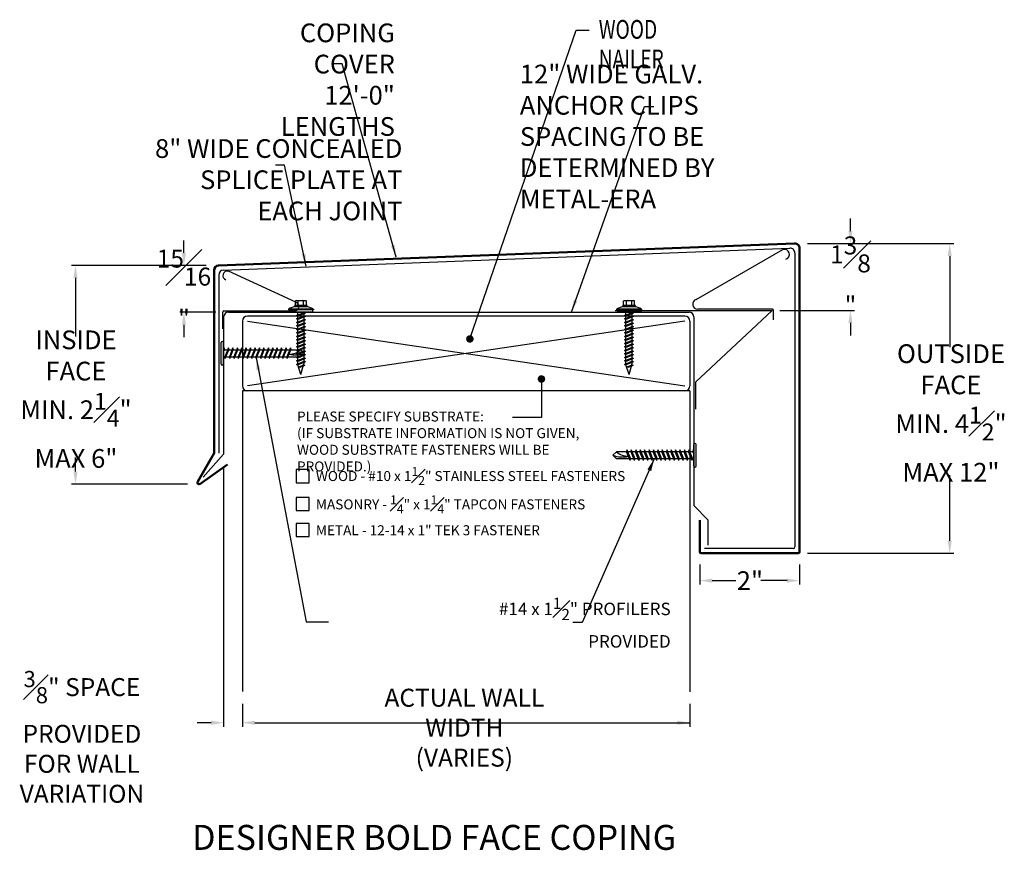
# Model space of a CAD drawing. Extents: x 101.6 to 121.4, y 33.6 to 50.3.
import ezdxf

# ---------------------------------------------------------------- set-up
doc = ezdxf.new("R2010")
doc.units = 0
doc.header["$LTSCALE"] = 5
doc.header["$MEASUREMENT"] = 0
doc.header["$PDMODE"] = 3
doc.layers.get('0').update_dxf_attribs({"linetype": 'CONTINUOUS'})
doc.layers.get('DEFPOINTS').update_dxf_attribs({"linetype": 'CONTINUOUS'})
doc.layers.add('ADPDETAIL3', color=7, linetype='CONTINUOUS')
doc.layers.add('ADPTEXT', color=7, linetype='CONTINUOUS')
doc.styles.add('ADPROMANS', font='ROMANS.SHX')
doc.styles.add('myriad', font='txt')
doc.styles.add('style1', font='dim.shx', dxfattribs={"width": 0.75, "height": 0.36})
doc.dimstyles.get("Standard").update_dxf_attribs({"dimtxt": 0.25, "dimasz": 0.25, "dimexe": 0.08, "dimexo": 0.25, "dimgap": 0.08, "dimtad": 0, "dimtih": 1, "dimtoh": 1, "dimdec": 4, "dimzin": 0, "dimdsep": 46, "dimlunit": 5, "dimtxsty": 'myriad', "dimcen": 0.09, "dimclrd": 256, "dimclre": 256, "dimclrt": 256, "dimadec": 0, "dimazin": 0, "dimtfac": 1, "dimtdec": 4, "dimtofl": 0, "dimtmove": 0, "dimatfit": 3, "dimfxl": 1, "dimfrac": 1, "dimtolj": 1, "dimtzin": 0, "dimlwd": -1, "dimlwe": -1, "dimarcsym": 0})

# ---------------------------------------------------------------- blocks, each defined once
blk = doc.blocks.new('*D8')
at = {"transparency": 16777216}
for p, q in [((104.934, 45.59), (104.934, 45.84)), ((105.378, 45.34), (104.854, 45.34)), ((105.573, 44.402), (104.854, 44.402)), ((104.934, 44.152), (104.934, 43.902))]:
    blk.add_line(p, q, dxfattribs=at)
for points in [[(104.892, 45.59), (104.975, 45.59), (104.934, 45.34)], [(104.892, 44.152), (104.975, 44.152), (104.934, 44.402)]]:
    blk.add_solid(points, dxfattribs=at)
at = {"layer": 'DEFPOINTS', "color": 0, "transparency": 16777216}
for p in [(105.628, 45.34), (104.934, 44.402), (105.823, 44.402)]:
    blk.add_point(p, dxfattribs=at)
at = {"transparency": 16777216, "insert": (104.934, 44.876), "char_height": 0.36, "attachment_point": 5, "style": 'style1'}
blk.add_mtext('\\A1;{\\H1x;\\S15#16;}"', dxfattribs=at)
blk = doc.blocks.new('*D9')
at = {"transparency": 16777216}
for p, q in [((118.28, 46.027), (118.28, 46.277)), ((117.417, 45.777), (118.36, 45.777)), ((116.864, 44.437), (118.36, 44.437)), ((118.28, 44.187), (118.28, 43.937))]:
    blk.add_line(p, q, dxfattribs=at)
for points in [[(118.238, 46.027), (118.321, 46.027), (118.28, 45.777)], [(118.238, 44.187), (118.321, 44.187), (118.28, 44.437)]]:
    blk.add_solid(points, dxfattribs=at)
at = {"layer": 'DEFPOINTS', "color": 0, "transparency": 16777216}
for p in [(117.167, 45.777), (116.614, 44.437), (118.28, 44.437)]:
    blk.add_point(p, dxfattribs=at)
at = {"transparency": 16777216, "insert": (118.28, 45.14), "char_height": 0.36, "attachment_point": 5, "style": 'style1'}
blk.add_mtext('\\A1;1\\S3#8;"', dxfattribs=at)

msp = doc.modelspace()

# ---------------------------------------------------------------- linework, layer by layer
at = {"color": 1, "linetype": 'Continuous', "lineweight": 50}
for p, q in [((117.15924, 45.77713), (105.6277, 45.33971)), ((117.26111, 39.60155), (117.26111, 45.68293)), ((105.53944, 45.24543), (105.53944, 41.58019)), ((105.53944, 41.58019), (105.20928, 41.00834)), ((105.25377, 40.9607), (105.80809, 41.35081)), ((115.26111, 40.23922), (115.26111, 39.60155)), ((115.28809, 39.57458), (117.23414, 39.57458))]:
    msp.add_line(p, q, dxfattribs=at)
for p, q in [((117.41663, 45.77742), (120.34779, 45.77742)), ((120.26779, 45.52742), (120.26779, 43.70233)), ((105.3777, 45.33971), (102.68175, 45.33971)), ((102.76175, 45.08971), (102.76175, 43.91412)), ((107.16617, 44.54762), (107.16617, 44.62249)), ((107.17954, 44.63586), (107.37155, 44.63586)), ((107.22083, 44.54762), (107.22083, 44.62249)), ((107.33026, 44.54762), (107.33026, 44.62249)), ((107.38492, 44.54762), (107.38492, 44.62249)), ((113.73847, 44.54762), (113.73847, 44.62249)), ((113.75184, 44.63586), (113.94385, 44.63586)), ((113.79312, 44.54762), (113.79312, 44.62249)), ((113.90256, 44.54762), (113.90256, 44.62249)), ((113.95722, 44.54762), (113.95722, 44.62249)), ((107.52531, 44.46602), (107.02579, 44.46602)), ((107.02579, 44.46602), (107.02579, 44.45063)), ((107.52531, 44.45063), (107.02579, 44.45063)), ((107.04141, 44.45063), (107.04141, 44.40221)), ((107.50968, 44.40221), (107.04141, 44.40221)), ((107.31689, 44.53424), (107.15079, 44.53424)), ((107.15079, 44.51886), (107.15079, 44.53424)), ((107.15079, 44.51886), (107.40031, 44.51886)), ((107.17379, 44.51886), (107.37472, 44.51886)), ((107.20746, 44.53424), (107.17954, 44.53424)), ((107.18451, 44.33711), (107.33805, 44.39911)), ((107.36472, 44.38652), (107.18451, 44.33711)), ((107.21305, 44.34863), (107.21305, 44.40221)), ((107.36472, 44.38652), (107.21305, 44.32505)), ((107.22607, 44.53424), (107.32502, 44.53424)), ((107.40031, 44.53424), (107.31689, 44.53424)), ((107.33805, 44.39911), (107.33805, 44.40221)), ((107.36472, 44.38652), (107.33805, 44.39911)), ((107.33805, 44.32918), (107.33805, 44.37571)), ((107.37155, 44.53424), (107.34364, 44.53424)), ((107.40031, 44.51886), (107.40031, 44.53424)), ((107.50968, 44.45063), (107.50968, 44.40221)), ((107.52531, 44.46602), (107.52531, 44.45063)), ((113.56682, 44.43665), (116.71072, 44.43665)), ((114.0976, 44.46602), (113.59808, 44.46602)), ((113.59808, 44.46602), (113.59808, 44.45063)), ((114.0976, 44.45063), (113.59808, 44.45063)), ((113.61371, 44.45063), (113.61371, 44.40221)), ((114.08198, 44.40221), (113.61371, 44.40221)), ((113.88919, 44.53424), (113.72308, 44.53424)), ((113.72308, 44.51886), (113.72308, 44.53424)), ((113.72308, 44.51886), (113.9726, 44.51886)), ((113.74609, 44.51886), (113.94702, 44.51886)), ((113.77975, 44.53424), (113.75184, 44.53424)), ((113.75681, 44.33711), (113.91034, 44.39911)), ((113.93702, 44.38652), (113.75681, 44.33711)), ((113.78534, 44.34863), (113.78534, 44.40221)), ((113.93702, 44.38652), (113.78534, 44.32505)), ((113.79837, 44.53424), (113.89732, 44.53424)), ((113.9726, 44.53424), (113.88919, 44.53424)), ((113.91034, 44.39911), (113.91034, 44.40221)), ((113.93702, 44.38652), (113.91034, 44.39911)), ((113.91034, 44.32918), (113.91034, 44.37571)), ((113.94385, 44.53424), (113.91593, 44.53424)), ((113.9726, 44.51886), (113.9726, 44.53424)), ((114.08198, 44.45063), (114.08198, 44.40221)), ((114.0976, 44.46602), (114.0976, 44.45063)), ((116.71072, 44.43665), (115.17641, 42.99952)), ((106.20341, 44.22583), (114.96559, 42.92583)), ((114.96559, 44.22583), (106.20341, 42.92583)), ((107.18451, 44.33711), (107.21305, 44.32505)), ((107.18451, 44.26718), (107.33805, 44.32918)), ((107.36472, 44.31659), (107.18451, 44.26718)), ((107.18451, 44.26718), (107.21305, 44.25513)), ((107.18451, 44.19725), (107.33805, 44.25925)), ((107.36472, 44.24666), (107.18451, 44.19725)), ((107.18451, 44.19725), (107.21305, 44.1852)), ((107.18451, 44.12733), (107.33805, 44.18933)), ((107.36472, 44.17673), (107.18451, 44.12733)), ((107.21305, 44.27871), (107.21305, 44.32505)), ((107.36472, 44.31659), (107.21305, 44.25513)), ((107.21305, 44.20878), (107.21305, 44.25513)), ((107.36472, 44.24666), (107.21305, 44.1852)), ((107.21305, 44.13885), (107.21305, 44.1852)), ((107.36472, 44.17673), (107.21305, 44.11527)), ((107.36472, 44.31659), (107.33805, 44.32918)), ((107.33805, 44.25925), (107.33805, 44.30578)), ((107.36472, 44.24666), (107.33805, 44.25925)), ((107.33805, 44.18933), (107.33805, 44.23585)), ((107.36472, 44.17673), (107.33805, 44.18933)), ((107.33805, 44.1194), (107.33805, 44.16592)), ((113.75681, 44.33711), (113.78534, 44.32505)), ((113.75681, 44.26718), (113.91034, 44.32918)), ((113.93702, 44.31659), (113.75681, 44.26718)), ((113.75681, 44.26718), (113.78534, 44.25513)), ((113.75681, 44.19725), (113.91034, 44.25925)), ((113.93702, 44.24666), (113.75681, 44.19725)), ((113.75681, 44.19725), (113.78534, 44.1852)), ((113.75681, 44.12733), (113.91034, 44.18933)), ((113.93702, 44.17673), (113.75681, 44.12733)), ((113.78534, 44.27871), (113.78534, 44.32505)), ((113.93702, 44.31659), (113.78534, 44.25513)), ((113.78534, 44.20878), (113.78534, 44.25513)), ((113.93702, 44.24666), (113.78534, 44.1852)), ((113.78534, 44.13885), (113.78534, 44.1852)), ((113.93702, 44.17673), (113.78534, 44.11527)), ((113.93702, 44.31659), (113.91034, 44.32918)), ((113.91034, 44.25925), (113.91034, 44.30578)), ((113.93702, 44.24666), (113.91034, 44.25925)), ((113.91034, 44.18933), (113.91034, 44.23585)), ((113.93702, 44.17673), (113.91034, 44.18933)), ((113.91034, 44.1194), (113.91034, 44.16592)), ((107.18451, 44.12733), (107.21305, 44.11527)), ((107.18451, 44.0574), (107.33805, 44.1194)), ((107.36472, 44.10681), (107.18451, 44.0574)), ((107.18451, 44.0574), (107.21305, 44.04534)), ((107.18451, 43.98747), (107.33805, 44.04947)), ((107.36472, 44.03688), (107.18451, 43.98747)), ((107.18451, 43.98747), (107.21305, 43.97541)), ((107.18451, 43.91754), (107.33805, 43.97954)), ((107.21305, 44.06892), (107.21305, 44.11527)), ((107.36472, 44.10681), (107.21305, 44.04534)), ((107.21305, 43.99899), (107.21305, 44.04534)), ((107.36472, 44.03688), (107.21305, 43.97541)), ((107.21305, 43.92906), (107.21305, 43.97541)), ((107.36472, 44.10681), (107.33805, 44.1194)), ((107.33805, 44.04947), (107.33805, 44.096)), ((107.36472, 44.03688), (107.33805, 44.04947)), ((107.33805, 43.97954), (107.33805, 44.02607)), ((107.36472, 43.96695), (107.33805, 43.97954)), ((113.75681, 44.12733), (113.78534, 44.11527)), ((113.75681, 44.0574), (113.91034, 44.1194)), ((113.93702, 44.10681), (113.75681, 44.0574)), ((113.75681, 44.0574), (113.78534, 44.04534)), ((113.75681, 43.98747), (113.91034, 44.04947)), ((113.93702, 44.03688), (113.75681, 43.98747)), ((113.75681, 43.98747), (113.78534, 43.97541)), ((113.75681, 43.91754), (113.91034, 43.97954)), ((113.78534, 44.06892), (113.78534, 44.11527)), ((113.93702, 44.10681), (113.78534, 44.04534)), ((113.78534, 43.99899), (113.78534, 44.04534)), ((113.93702, 44.03688), (113.78534, 43.97541)), ((113.78534, 43.92906), (113.78534, 43.97541)), ((113.93702, 44.10681), (113.91034, 44.1194)), ((113.91034, 44.04947), (113.91034, 44.096)), ((113.93702, 44.03688), (113.91034, 44.04947)), ((113.91034, 43.97954), (113.91034, 44.02607)), ((113.93702, 43.96695), (113.91034, 43.97954)), ((105.67958, 43.36756), (105.67958, 43.79393)), ((105.72841, 43.36756), (105.72841, 43.79393)), ((107.36472, 43.96695), (107.18451, 43.91754)), ((107.18451, 43.91754), (107.21305, 43.90548)), ((107.18451, 43.84761), (107.33805, 43.90961)), ((107.36472, 43.89702), (107.18451, 43.84761)), ((107.18451, 43.84761), (107.21305, 43.83555)), ((107.18451, 43.77768), (107.33805, 43.83968)), ((107.36472, 43.82709), (107.18451, 43.77768)), ((107.18451, 43.77768), (107.21305, 43.76563)), ((107.36472, 43.96695), (107.21305, 43.90548)), ((107.21305, 43.85914), (107.21305, 43.90548)), ((107.36472, 43.89702), (107.21305, 43.83555)), ((107.21305, 43.78921), (107.21305, 43.83555)), ((107.36472, 43.82709), (107.21305, 43.76563)), ((107.33805, 43.90961), (107.33805, 43.95614)), ((107.36472, 43.89702), (107.33805, 43.90961)), ((107.33805, 43.83968), (107.33805, 43.88621)), ((107.36472, 43.82709), (107.33805, 43.83968)), ((107.33805, 43.76976), (107.33805, 43.81628)), ((113.93702, 43.96695), (113.75681, 43.91754)), ((113.75681, 43.91754), (113.78534, 43.90548)), ((113.75681, 43.84761), (113.91034, 43.90961)), ((113.93702, 43.89702), (113.75681, 43.84761)), ((113.75681, 43.84761), (113.78534, 43.83555)), ((113.75681, 43.77768), (113.91034, 43.83968)), ((113.93702, 43.82709), (113.75681, 43.77768)), ((113.75681, 43.77768), (113.78534, 43.76563)), ((113.93702, 43.96695), (113.78534, 43.90548)), ((113.78534, 43.85914), (113.78534, 43.90548)), ((113.93702, 43.89702), (113.78534, 43.83555)), ((113.78534, 43.78921), (113.78534, 43.83555)), ((113.93702, 43.82709), (113.78534, 43.76563)), ((113.91034, 43.90961), (113.91034, 43.95614)), ((113.93702, 43.89702), (113.91034, 43.90961)), ((113.91034, 43.83968), (113.91034, 43.88621)), ((113.93702, 43.82709), (113.91034, 43.83968)), ((113.91034, 43.76976), (113.91034, 43.81628)), ((105.74465, 43.65129), (105.81189, 43.65129)), ((105.83322, 43.65129), (105.90046, 43.65129)), ((105.92179, 43.65129), (105.98903, 43.65129)), ((106.01036, 43.65129), (106.0776, 43.65129)), ((106.01036, 43.65129), (106.0776, 43.65129)), ((106.09893, 43.65129), (106.16617, 43.65129)), ((106.1875, 43.65129), (106.25474, 43.65129)), ((106.1875, 43.65129), (106.25474, 43.65129)), ((106.27607, 43.65129), (106.34331, 43.65129)), ((106.36465, 43.65129), (106.43188, 43.65129)), ((106.36465, 43.65129), (106.43188, 43.65129)), ((106.45322, 43.65129), (106.52046, 43.65129)), ((106.54179, 43.65129), (106.60903, 43.65129)), ((106.63036, 43.65129), (106.6976, 43.65129)), ((106.71893, 43.65129), (106.78617, 43.65129)), ((106.8075, 43.65129), (106.87474, 43.65129)), ((106.89607, 43.65129), (106.96331, 43.65129)), ((106.98464, 43.65129), (107.05188, 43.65129)), ((107.07322, 43.65129), (107.27668, 43.65129)), ((107.18451, 43.70776), (107.33805, 43.76976)), ((107.36472, 43.75716), (107.18451, 43.70776)), ((107.18451, 43.70776), (107.21305, 43.6957)), ((107.18451, 43.63783), (107.33805, 43.69983)), ((107.36472, 43.68724), (107.18451, 43.63783)), ((107.18451, 43.63783), (107.21305, 43.62577)), ((107.18451, 43.5679), (107.33805, 43.6299)), ((107.36472, 43.61731), (107.18451, 43.5679)), ((107.21305, 43.71928), (107.21305, 43.76563)), ((107.36472, 43.75716), (107.21305, 43.6957)), ((107.21305, 43.64935), (107.21305, 43.6957)), ((107.36472, 43.68724), (107.21305, 43.62577)), ((107.21305, 43.57942), (107.21305, 43.62577)), ((107.36472, 43.61731), (107.21305, 43.55584)), ((107.34958, 43.58075), (107.27665, 43.65131)), ((107.27665, 43.51018), (107.34958, 43.58075)), ((107.36472, 43.75716), (107.33805, 43.76976)), ((107.33805, 43.69983), (107.33805, 43.74635)), ((107.36472, 43.68724), (107.33805, 43.69983)), ((107.33805, 43.6299), (107.33805, 43.67642)), ((107.36472, 43.61731), (107.33805, 43.6299)), ((107.33805, 43.55997), (107.33805, 43.6065)), ((113.75681, 43.70776), (113.91034, 43.76976)), ((113.93702, 43.75716), (113.75681, 43.70776)), ((113.75681, 43.70776), (113.78534, 43.6957)), ((113.75681, 43.63783), (113.91034, 43.69983)), ((113.93702, 43.68724), (113.75681, 43.63783)), ((113.75681, 43.63783), (113.78534, 43.62577)), ((113.75681, 43.5679), (113.91034, 43.6299)), ((113.93702, 43.61731), (113.75681, 43.5679)), ((113.78534, 43.71928), (113.78534, 43.76563)), ((113.93702, 43.75716), (113.78534, 43.6957)), ((113.78534, 43.64935), (113.78534, 43.6957)), ((113.93702, 43.68724), (113.78534, 43.62577)), ((113.78534, 43.57942), (113.78534, 43.62577)), ((113.93702, 43.61731), (113.78534, 43.55584)), ((113.93702, 43.75716), (113.91034, 43.76976)), ((113.91034, 43.69983), (113.91034, 43.74635)), ((113.93702, 43.68724), (113.91034, 43.69983)), ((113.91034, 43.6299), (113.91034, 43.67642)), ((113.93702, 43.61731), (113.91034, 43.6299)), ((113.91034, 43.55997), (113.91034, 43.6065)), ((105.72841, 43.51021), (105.75491, 43.51021)), ((105.77602, 43.51021), (105.84349, 43.51021)), ((105.86459, 43.51021), (105.93206, 43.51021)), ((105.95316, 43.51021), (106.02063, 43.51021)), ((105.96878, 43.51021), (106.02063, 43.51021)), ((106.04173, 43.51021), (106.1092, 43.51021)), ((106.13031, 43.51021), (106.19777, 43.51021)), ((106.14592, 43.51021), (106.19777, 43.51021)), ((106.21888, 43.51021), (106.28634, 43.51021)), ((106.30745, 43.51021), (106.37491, 43.51021)), ((106.32306, 43.51021), (106.37491, 43.51021)), ((106.39602, 43.51021), (106.46348, 43.51021)), ((106.48459, 43.51021), (106.55206, 43.51021)), ((106.57316, 43.51021), (106.64063, 43.51021)), ((106.66173, 43.51021), (106.7292, 43.51021)), ((106.75031, 43.51021), (106.81777, 43.51021)), ((106.83888, 43.51021), (106.90634, 43.51021)), ((106.92745, 43.51021), (106.99491, 43.51021)), ((107.01602, 43.51021), (107.27668, 43.51021)), ((107.18451, 43.5679), (107.21305, 43.55584)), ((107.18451, 43.49797), (107.33805, 43.55997)), ((107.36472, 43.54738), (107.18451, 43.49797)), ((107.18451, 43.49797), (107.21305, 43.48591)), ((107.18451, 43.42804), (107.33805, 43.49004)), ((107.36472, 43.47745), (107.18451, 43.42804)), ((107.18451, 43.42804), (107.21305, 43.41598)), ((107.18451, 43.35811), (107.33805, 43.42011)), ((107.36472, 43.40752), (107.18451, 43.35811)), ((107.21305, 43.50949), (107.21305, 43.55584)), ((107.36472, 43.54738), (107.21305, 43.48591)), ((107.21305, 43.43957), (107.21305, 43.48591)), ((107.36472, 43.47745), (107.21305, 43.41598)), ((107.21305, 43.36964), (107.21305, 43.41598)), ((107.36472, 43.40752), (107.21305, 43.34606)), ((107.32825, 43.34623), (107.33805, 43.3819)), ((107.36472, 43.54738), (107.33805, 43.55997)), ((107.33805, 43.49004), (107.33805, 43.53657)), ((107.36472, 43.47745), (107.33805, 43.49004)), ((107.33805, 43.42011), (107.33805, 43.46664)), ((107.36472, 43.40752), (107.33805, 43.42011)), ((107.33805, 43.3819), (107.33805, 43.39671)), ((113.75681, 43.5679), (113.78534, 43.55584)), ((113.75681, 43.49797), (113.91034, 43.55997)), ((113.93702, 43.54738), (113.75681, 43.49797)), ((113.75681, 43.49797), (113.78534, 43.48591)), ((113.75681, 43.42804), (113.91034, 43.49004)), ((113.93702, 43.47745), (113.75681, 43.42804)), ((113.75681, 43.42804), (113.78534, 43.41598)), ((113.75681, 43.35811), (113.91034, 43.42011)), ((113.93702, 43.40752), (113.75681, 43.35811)), ((113.78534, 43.50949), (113.78534, 43.55584)), ((113.93702, 43.54738), (113.78534, 43.48591)), ((113.78534, 43.43957), (113.78534, 43.48591)), ((113.93702, 43.47745), (113.78534, 43.41598)), ((113.78534, 43.36964), (113.78534, 43.41598)), ((113.93702, 43.40752), (113.78534, 43.34606)), ((113.90055, 43.34623), (113.91034, 43.3819)), ((113.93702, 43.54738), (113.91034, 43.55997)), ((113.91034, 43.49004), (113.91034, 43.53657)), ((113.93702, 43.47745), (113.91034, 43.49004)), ((113.91034, 43.42011), (113.91034, 43.46664)), ((113.93702, 43.40752), (113.91034, 43.42011)), ((113.91034, 43.3819), (113.91034, 43.39671)), ((107.18451, 43.35811), (107.21305, 43.34606)), ((107.27555, 43.1543), (107.21305, 43.34606)), ((107.24014, 43.31074), (107.32825, 43.34624)), ((107.35493, 43.33364), (107.24014, 43.31074)), ((107.24014, 43.31074), (107.26868, 43.29868)), ((107.35493, 43.33364), (107.26868, 43.29868)), ((107.27555, 43.1543), (107.32102, 43.31989)), ((107.35493, 43.33364), (107.32825, 43.34623)), ((113.75681, 43.35811), (113.78534, 43.34606)), ((113.84784, 43.1543), (113.78534, 43.34606)), ((113.81244, 43.31074), (113.90055, 43.34624)), ((113.92723, 43.33364), (113.81244, 43.31074)), ((113.81244, 43.31074), (113.84098, 43.29868)), ((113.92723, 43.33364), (113.84098, 43.29868)), ((113.84784, 43.1543), (113.89332, 43.31989)), ((113.92723, 43.33364), (113.90055, 43.34623)), ((115.17641, 42.99952), (115.17641, 42.46331)), ((113.52081, 41.53647), (113.59373, 41.60703)), ((113.79717, 41.60701), (113.59371, 41.60701)), ((113.88574, 41.60701), (113.8185, 41.60701)), ((113.97431, 41.60701), (113.90707, 41.60701)), ((114.06288, 41.60701), (113.99564, 41.60701)), ((114.15145, 41.60701), (114.08421, 41.60701)), ((114.24002, 41.60701), (114.17278, 41.60701)), ((114.3286, 41.60701), (114.26136, 41.60701)), ((114.41717, 41.60701), (114.34993, 41.60701)), ((114.50574, 41.60701), (114.4385, 41.60701)), ((114.50574, 41.60701), (114.4385, 41.60701)), ((114.59431, 41.60701), (114.52707, 41.60701)), ((114.68288, 41.60701), (114.61564, 41.60701)), ((114.68288, 41.60701), (114.61564, 41.60701)), ((114.77145, 41.60701), (114.70421, 41.60701)), ((114.86002, 41.60701), (114.79278, 41.60701)), ((114.86002, 41.60701), (114.79278, 41.60701)), ((114.94859, 41.60701), (114.88136, 41.60701)), ((115.03717, 41.60701), (114.96993, 41.60701)), ((115.12574, 41.60701), (115.0585, 41.60701)), ((115.14197, 41.32328), (115.14197, 41.74965)), ((115.19081, 41.32328), (115.19081, 41.74965)), ((102.76175, 41.2107), (102.76175, 41.49309)), ((113.59373, 41.4659), (113.52081, 41.53647)), ((113.85436, 41.46592), (113.59371, 41.46592)), ((113.94293, 41.46592), (113.87547, 41.46592)), ((114.03151, 41.46592), (113.96404, 41.46592)), ((114.12008, 41.46592), (114.05261, 41.46592)), ((114.20865, 41.46592), (114.14118, 41.46592)), ((114.29722, 41.46592), (114.22976, 41.46592)), ((114.38579, 41.46592), (114.31833, 41.46592)), ((114.47436, 41.46592), (114.4069, 41.46592)), ((114.54732, 41.46592), (114.49547, 41.46592)), ((114.56293, 41.46592), (114.49547, 41.46592)), ((114.65151, 41.46592), (114.58404, 41.46592)), ((114.72446, 41.46592), (114.67261, 41.46592)), ((114.74008, 41.46592), (114.67261, 41.46592)), ((114.82865, 41.46592), (114.76118, 41.46592)), ((114.9016, 41.46592), (114.84975, 41.46592)), ((114.91722, 41.46592), (114.84975, 41.46592)), ((115.00579, 41.46592), (114.93833, 41.46592)), ((115.09436, 41.46592), (115.0269, 41.46592)), ((115.14197, 41.46592), (115.11547, 41.46592)), ((120.26779, 39.82458), (120.26779, 41.13647)), ((105.00377, 40.9607), (102.68175, 40.9607)), ((117.41663, 39.57458), (120.34779, 39.57458)), ((115.26111, 39.35155), (115.26111, 38.94537)), ((117.26111, 39.35155), (117.26111, 38.94537)), ((115.51111, 39.02537), (115.983, 39.02537)), ((117.01111, 39.02537), (116.48302, 39.02537)), ((106.10341, 36.55637), (106.10341, 36.09874)), ((106.10341, 36.55637), (106.10341, 36.09874)), ((115.06559, 36.55637), (115.06559, 36.09874)), ((106.35341, 36.17874), (115.06559, 36.17874))]:
    msp.add_line(p, q)
at = {"color": 0}
msp.add_line((105.72203, 45.24529), (117.06576, 45.68279), dxfattribs=at)
at = {"color": 0, "linetype": 'Continuous'}
for p, q in [((115.19231, 44.66021), (116.92811, 45.65749)), ((117.16663, 45.58852), (117.16663, 39.7028)), ((105.63393, 45.15102), (105.63393, 41.58019)), ((107.1712, 44.60363), (105.82736, 45.2221)), ((105.70965, 44.06871), (105.70965, 44.40532)), ((105.73209, 44.42776), (107.14585, 44.42776)), ((105.8229, 44.40221), (115.04748, 44.40221)), ((116.71642, 44.46184), (115.2209, 44.46184)), ((116.74173, 44.2467), (116.74173, 44.43653)), ((105.72841, 44.30773), (105.72841, 41.56033)), ((106.10341, 44.22583), (106.10341, 42.92583)), ((114.96559, 44.32583), (106.20341, 44.32583)), ((115.06559, 44.22583), (115.06559, 42.92583)), ((115.14197, 44.30773), (115.14197, 40.52766)), ((115.06559, 42.82583), (106.10341, 42.82583)), ((106.10341, 42.82583), (106.10341, 36.80637)), ((115.06559, 42.82583), (115.06559, 36.79965)), ((105.72841, 41.56033), (105.31792, 41.09779)), ((115.14197, 40.52766), (115.43041, 40.23922)), ((115.43041, 39.73269), (115.43041, 40.23922)), ((117.13291, 39.66909), (115.35502, 39.66909))]:
    msp.add_line(p, q, dxfattribs=at)
for points in [[(107.44342, 41.2504), (107.17953, 41.2504), (107.17953, 40.98651), (107.44342, 40.98651)], [(107.44342, 40.69206), (107.17953, 40.69206), (107.17953, 40.42817), (107.44342, 40.42817)], [(107.44342, 40.17161), (107.17953, 40.17161), (107.17953, 39.90772), (107.44342, 39.90772)]]:
    msp.add_lwpolyline(points, close=True)
at = {"color": 1, "linetype": 'Continuous', "lineweight": 50}
for centre, radius, start, end in [((117.16663, 45.68293), 0.09449, 0, 93.774901), ((105.63393, 45.24543), 0.09449, 93.774901, 180), ((105.23551, 40.98824), 0.03305, 142.547348, 306.734137), ((115.28809, 39.60155), 0.02697, 180, 270), ((117.23414, 39.60155), 0.02697, 270, 360)]:
    msp.add_arc(centre, radius, start, end, dxfattribs=at)
at = {"color": 0, "linetype": 'Continuous'}
for centre, radius, start, end in [((116.9567, 45.56037), 0.10124, 288.310607, 106.404211), ((117.07214, 45.58852), 0.09449, 0, 93.870326), ((105.72841, 45.15102), 0.09449, 93.870326, 180), ((105.80201, 45.13599), 0.08976, 73.595789, 251.689393), ((107.14585, 44.51752), 0.08976, 270, 73.595789), ((115.2209, 44.56309), 0.10124, 106.404211, 270), ((105.73209, 44.40532), 0.02244, 90, 180), ((105.8229, 44.30773), 0.09449, 90, 180), ((115.04748, 44.30773), 0.09449, 0, 90), ((116.71642, 44.43653), 0.02531, 0, 90), ((106.20341, 44.22583), 0.1, 90, 180), ((114.96559, 44.22583), 0.1, 0, 90), ((106.20341, 42.92583), 0.1, 180, 270), ((114.96559, 42.92583), 0.1, 270, 0), ((117.13291, 39.7028), 0.03372, 270, 360)]:
    msp.add_arc(centre, radius, start, end, dxfattribs=at)
for centre, radius, start, end in [((107.17954, 44.62249), 0.01337, 90, 180), ((107.20746, 44.62249), 0.01337, 0, 90), ((107.2342, 44.62249), 0.01337, 90, 180), ((107.31689, 44.62249), 0.01337, 0, 90), ((107.34364, 44.62249), 0.01337, 90, 180), ((107.37155, 44.62249), 0.01337, 0, 90), ((113.75184, 44.62249), 0.01337, 90, 180), ((113.77975, 44.62249), 0.01337, 0, 90), ((113.80649, 44.62249), 0.01337, 90, 180), ((113.88919, 44.62249), 0.01337, 0, 90), ((113.91593, 44.62249), 0.01337, 90, 180), ((113.94385, 44.62249), 0.01337, 0, 90), ((107.31214, 43.89764), 0.63644, 102.555205, 116.739629), ((107.17954, 44.54762), 0.01337, 180, 270), ((107.20746, 44.54762), 0.01337, 270, 0), ((107.2342, 44.54762), 0.01337, 180, 270), ((107.31689, 44.54762), 0.01337, 270, 0), ((107.34364, 44.54762), 0.01337, 180, 270), ((107.37155, 44.54762), 0.01337, 270, 0), ((107.23435, 43.87786), 0.65619, 63.679137, 77.648182), ((113.88444, 43.89764), 0.63644, 102.555205, 116.739629), ((113.75184, 44.54762), 0.01337, 180, 270), ((113.77975, 44.54762), 0.01337, 270, 0), ((113.80649, 44.54762), 0.01337, 180, 270), ((113.88919, 44.54762), 0.01337, 270, 0), ((113.91593, 44.54762), 0.01337, 180, 270), ((113.94385, 44.54762), 0.01337, 270, 0), ((113.80665, 43.87786), 0.65619, 63.679137, 77.648182), ((105.70399, 43.79393), 0.02442, 0, 180), ((107.03592, 43.92513), 0.36463, 270.087476, 311.321451), ((107.15951, 44.08904), 0.54267, 256.896012, 290.502701), ((105.70399, 43.36756), 0.02442, 180, 0), ((113.83447, 41.88085), 0.36463, 228.678549, 269.912524), ((115.16639, 41.74965), 0.02442, 0, 180), ((113.71088, 42.04476), 0.54267, 249.497299, 283.103988), ((115.16639, 41.32328), 0.02442, 180, 0)]:
    msp.add_arc(centre, radius, start, end)
for points in [[(120.22612, 45.52742), (120.30945, 45.52742), (120.26779, 45.77742)], [(102.72008, 45.08971), (102.80341, 45.08971), (102.76175, 45.33971)], [(102.72008, 41.2107), (102.80341, 41.2107), (102.76175, 40.9607)], [(120.22612, 39.82458), (120.30945, 39.82458), (120.26779, 39.57458)], [(115.51111, 39.06704), (115.51111, 38.98371), (115.26111, 39.02537)], [(117.01111, 39.06704), (117.01111, 38.98371), (117.26111, 39.02537)], [(106.35341, 36.2204), (106.35341, 36.13707), (106.10341, 36.17874)], [(106.35341, 36.2204), (106.35341, 36.13707), (106.10341, 36.17874)], [(114.81559, 36.2204), (114.81559, 36.13707), (115.06559, 36.17874)]]:
    msp.add_solid(points)
at = {"layer": 'ADPDETAIL3'}
for p, q in [((105.72841, 43.65606), (105.73815, 43.68803)), ((105.73815, 43.68803), (105.72841, 43.66392)), ((105.72841, 43.61125), (105.74465, 43.65129)), ((105.73815, 43.68803), (105.74465, 43.65129)), ((105.82672, 43.68803), (105.75491, 43.51021)), ((105.7621, 43.47586), (105.82672, 43.68803)), ((105.7621, 43.47586), (105.83322, 43.65129)), ((105.82672, 43.68803), (105.83322, 43.65129)), ((105.91529, 43.68803), (105.84349, 43.51021)), ((105.85067, 43.47586), (105.91529, 43.68803)), ((105.85067, 43.47586), (105.92179, 43.65129)), ((105.91529, 43.68803), (105.92179, 43.65129)), ((106.00386, 43.68803), (105.93206, 43.51021)), ((105.93924, 43.47586), (106.00386, 43.68803)), ((105.93924, 43.47586), (106.01036, 43.65129)), ((106.00386, 43.68803), (106.01036, 43.65129)), ((106.09244, 43.68803), (106.02063, 43.51021)), ((106.02781, 43.47586), (106.09244, 43.68803)), ((106.02781, 43.47586), (106.09893, 43.65129)), ((106.09244, 43.68803), (106.09893, 43.65129)), ((106.18101, 43.68803), (106.1092, 43.51021)), ((106.11638, 43.47586), (106.18101, 43.68803)), ((106.11638, 43.47586), (106.1875, 43.65129)), ((106.18101, 43.68803), (106.1875, 43.65129)), ((106.26958, 43.68803), (106.19777, 43.51021)), ((106.20495, 43.47586), (106.26958, 43.68803)), ((106.20495, 43.47586), (106.27607, 43.65129)), ((106.26958, 43.68803), (106.27607, 43.65129)), ((106.35815, 43.68803), (106.28634, 43.51021)), ((106.29352, 43.47586), (106.35815, 43.68803)), ((106.29352, 43.47586), (106.36465, 43.65129)), ((106.35815, 43.68803), (106.36465, 43.65129)), ((106.44672, 43.68803), (106.37491, 43.51021)), ((106.38209, 43.47586), (106.44672, 43.68803)), ((106.38209, 43.47586), (106.45322, 43.65129)), ((106.44672, 43.68803), (106.45322, 43.65129)), ((106.53529, 43.68803), (106.46348, 43.51021)), ((106.47067, 43.47586), (106.53529, 43.68803)), ((106.47067, 43.47586), (106.54179, 43.65129)), ((106.53529, 43.68803), (106.54179, 43.65129)), ((106.62386, 43.68803), (106.55206, 43.51021)), ((106.55924, 43.47586), (106.62386, 43.68803)), ((106.55924, 43.47586), (106.63036, 43.65129)), ((106.62386, 43.68803), (106.63036, 43.65129)), ((106.71243, 43.68803), (106.64063, 43.51021)), ((106.64781, 43.47586), (106.71243, 43.68803)), ((106.64781, 43.47586), (106.71893, 43.65129)), ((106.71243, 43.68803), (106.71893, 43.65129)), ((106.80101, 43.68803), (106.7292, 43.51021)), ((106.73638, 43.47586), (106.80101, 43.68803)), ((106.73638, 43.47586), (106.8075, 43.65129)), ((106.80101, 43.68803), (106.8075, 43.65129)), ((106.88958, 43.68803), (106.81777, 43.51021)), ((106.82495, 43.47586), (106.88958, 43.68803)), ((106.82495, 43.47586), (106.89607, 43.65129)), ((106.88958, 43.68803), (106.89607, 43.65129)), ((106.97815, 43.68803), (106.90634, 43.51021)), ((106.91352, 43.47586), (106.97815, 43.68803)), ((106.91352, 43.47586), (106.98464, 43.65129)), ((106.97815, 43.68803), (106.98464, 43.65129)), ((107.06672, 43.68803), (106.99491, 43.51021)), ((107.00209, 43.47586), (107.06672, 43.68803)), ((107.00209, 43.47586), (107.07322, 43.65129)), ((107.06672, 43.68803), (107.07322, 43.65129)), ((105.7621, 43.47586), (105.75491, 43.51021)), ((105.85067, 43.47586), (105.84349, 43.51021)), ((105.93924, 43.47586), (105.93206, 43.51021)), ((106.02781, 43.47586), (106.02063, 43.51021)), ((106.11638, 43.47586), (106.1092, 43.51021)), ((106.20495, 43.47586), (106.19777, 43.51021)), ((106.29352, 43.47586), (106.28634, 43.51021)), ((106.38209, 43.47586), (106.37491, 43.51021)), ((106.47067, 43.47586), (106.46348, 43.51021)), ((106.55924, 43.47586), (106.55206, 43.51021)), ((106.64781, 43.47586), (106.64063, 43.51021)), ((106.73638, 43.47586), (106.7292, 43.51021)), ((106.82495, 43.47586), (106.81777, 43.51021)), ((106.91352, 43.47586), (106.90634, 43.51021)), ((107.00209, 43.47586), (106.99491, 43.51021)), ((113.80366, 41.64375), (113.79717, 41.60701)), ((113.86829, 41.43157), (113.79717, 41.60701)), ((113.86829, 41.43157), (113.80366, 41.64375)), ((113.80366, 41.64375), (113.87547, 41.46592)), ((113.89223, 41.64375), (113.88574, 41.60701)), ((113.95686, 41.43157), (113.88574, 41.60701)), ((113.95686, 41.43157), (113.89223, 41.64375)), ((113.89223, 41.64375), (113.96404, 41.46592)), ((113.98081, 41.64375), (113.97431, 41.60701)), ((114.04543, 41.43157), (113.97431, 41.60701)), ((114.04543, 41.43157), (113.98081, 41.64375)), ((113.98081, 41.64375), (114.05261, 41.46592)), ((114.06938, 41.64375), (114.06288, 41.60701)), ((114.134, 41.43157), (114.06288, 41.60701)), ((114.134, 41.43157), (114.06938, 41.64375)), ((114.06938, 41.64375), (114.14118, 41.46592)), ((114.15795, 41.64375), (114.15145, 41.60701)), ((114.22257, 41.43157), (114.15145, 41.60701)), ((114.22257, 41.43157), (114.15795, 41.64375)), ((114.15795, 41.64375), (114.22976, 41.46592)), ((114.24652, 41.64375), (114.24002, 41.60701)), ((114.31115, 41.43157), (114.24002, 41.60701)), ((114.31115, 41.43157), (114.24652, 41.64375)), ((114.24652, 41.64375), (114.31833, 41.46592)), ((114.33509, 41.64375), (114.3286, 41.60701)), ((114.39972, 41.43157), (114.3286, 41.60701)), ((114.39972, 41.43157), (114.33509, 41.64375)), ((114.33509, 41.64375), (114.4069, 41.46592)), ((114.42366, 41.64375), (114.41717, 41.60701)), ((114.48829, 41.43157), (114.41717, 41.60701)), ((114.48829, 41.43157), (114.42366, 41.64375)), ((114.42366, 41.64375), (114.49547, 41.46592)), ((114.51223, 41.64375), (114.50574, 41.60701)), ((114.57686, 41.43157), (114.50574, 41.60701)), ((114.57686, 41.43157), (114.51223, 41.64375)), ((114.51223, 41.64375), (114.58404, 41.46592)), ((114.6008, 41.64375), (114.59431, 41.60701)), ((114.66543, 41.43157), (114.59431, 41.60701)), ((114.66543, 41.43157), (114.6008, 41.64375)), ((114.6008, 41.64375), (114.67261, 41.46592)), ((114.68938, 41.64375), (114.68288, 41.60701)), ((114.754, 41.43157), (114.68288, 41.60701)), ((114.754, 41.43157), (114.68938, 41.64375)), ((114.68938, 41.64375), (114.76118, 41.46592)), ((114.77795, 41.64375), (114.77145, 41.60701)), ((114.84257, 41.43157), (114.77145, 41.60701)), ((114.84257, 41.43157), (114.77795, 41.64375)), ((114.77795, 41.64375), (114.84975, 41.46592)), ((114.86652, 41.64375), (114.86002, 41.60701)), ((114.93114, 41.43157), (114.86002, 41.60701)), ((114.93114, 41.43157), (114.86652, 41.64375)), ((114.86652, 41.64375), (114.93833, 41.46592)), ((114.95509, 41.64375), (114.94859, 41.60701)), ((115.01972, 41.43157), (114.94859, 41.60701)), ((115.01972, 41.43157), (114.95509, 41.64375)), ((114.95509, 41.64375), (115.0269, 41.46592)), ((115.04366, 41.64375), (115.03717, 41.60701)), ((115.10829, 41.43157), (115.03717, 41.60701)), ((115.10829, 41.43157), (115.04366, 41.64375)), ((115.04366, 41.64375), (115.11547, 41.46592)), ((115.13223, 41.64375), (115.12574, 41.60701)), ((115.14197, 41.56696), (115.12574, 41.60701)), ((115.14197, 41.61178), (115.13223, 41.64375)), ((115.13223, 41.64375), (115.14197, 41.61963)), ((113.86829, 41.43157), (113.87547, 41.46592)), ((113.95686, 41.43157), (113.96404, 41.46592)), ((114.04543, 41.43157), (114.05261, 41.46592)), ((114.134, 41.43157), (114.14118, 41.46592)), ((114.22257, 41.43157), (114.22976, 41.46592)), ((114.31115, 41.43157), (114.31833, 41.46592)), ((114.39972, 41.43157), (114.4069, 41.46592)), ((114.48829, 41.43157), (114.49547, 41.46592)), ((114.57686, 41.43157), (114.58404, 41.46592)), ((114.66543, 41.43157), (114.67261, 41.46592)), ((114.754, 41.43157), (114.76118, 41.46592)), ((114.84257, 41.43157), (114.84975, 41.46592)), ((114.93114, 41.43157), (114.93833, 41.46592)), ((115.01972, 41.43157), (115.0269, 41.46592)), ((115.10829, 41.43157), (115.11547, 41.46592))]:
    msp.add_line(p, q, dxfattribs=at)
at = {"layer": 'ADPTEXT'}
for p, q in [((105.72841, 41.31033), (105.72841, 36.09874)), ((106.10341, 36.55637), (106.10341, 36.09874)), ((105.47841, 36.17874), (105.19782, 36.17874)), ((106.35341, 36.17874), (106.60341, 36.17874))]:
    msp.add_line(p, q, dxfattribs=at)
for points in [[(105.47841, 36.2204), (105.47841, 36.13707), (105.72841, 36.17874)], [(106.35341, 36.2204), (106.35341, 36.13707), (106.10341, 36.17874)]]:
    msp.add_solid(points, dxfattribs=at)

# ---------------------------------------------------------------- texts
at = {"char_height": 0.2, "attachment_point": 1, "style": 'style1'}
for s, insert, width in [('\\A1;PLEASE SPECIFY SUBSTRATE:\\P(IF SUBSTRATE INFORMATION IS NOT GIVEN, WOOD SUBSTRATE FASTENERS WILL BE PROVIDED.)', (107.19692, 42.41323), 6.1135333), ('\\A1;\\pxql;WOOD - #10 x 1{\\H0.9x;\\S1#2;}" STAINLESS STEEL FASTENERS ', (107.57577, 41.30069), 7.7799153), ('\\A1;\\pxql;MASONRY - {\\H0.9x;\\S1#4;}" x 1{\\H0.9x;\\S1#4;}" TAPCON FASTENERS  ', (107.57577, 40.73308), 7.7799153), ('\\A2;\\pxql;METAL - 12-14 x 1" TEK 3 FASTENER', (107.57577, 40.13492), 7.7799153)]:
    msp.add_mtext(s, dxfattribs=dict(at, insert=insert, width=width))
at = {"insert": (112.63749, 38.18358), "char_height": 0.25, "attachment_point": 5, "style": 'style1'}
msp.add_mtext('\\A1;\\pxqr;#14 x 1{\\H0.9x;\\S1#2;}" PROFILERS PROVIDED', dxfattribs=at)
at = {"layer": 'ADPTEXT', "style": 'style1', "width": 0.75}
for s, p in [('WOOD', (113.23943, 49.88071)), ('NAILER', (113.23943, 49.28812))]:
    msp.add_text(s, height=0.375, dxfattribs=at).set_placement(p)
at = {"layer": 'ADPTEXT', "style": 'ADPROMANS'}
msp.add_text('DESIGNER BOLD FACE COPING', height=0.5, dxfattribs=at).set_placement((105.09748, 33.63199))
at = {"layer": 'ADPTEXT', "attachment_point": 5, "style": 'style1'}
for s, insert, char_height in [('\\A1;\\pxqr;COPING COVER\\P12\'-0" LENGTHS', (107.71294, 49.06072), 0.375), ('\\A1;\\pxql;12" WIDE GALV. ANCHOR CLIPS\\PSPACING TO BE DETERMINED BY\\PMETAL-ERA', (114.57752, 47.9225), 0.375), ('\\A1;\\pxqr;8" WIDE CONCEALED\\PSPLICE PLATE AT EACH JOINT', (106.62986, 47.05621), 0.375), ('\\A1;INSIDE FACE\\PMIN. 2{\\H0.9x;\\S1#4;}"\\PMAX 6"', (102.77114, 42.661), 0.375), ('\\A1;OUTSIDE FACE\\PMIN. 4{\\H0.9x;\\S1#2;}"\\PMAX 12"', (120.29263, 42.38425), 0.375), ('\\A1;2"', (116.26644, 39.02537), 0.375), ('\\A1;{\\H0.9x;\\S3#8;}" SPACE PROVIDED\\PFOR WALL VARIATION', (102.89055, 35.89627), 0.36), ('\\A1;ACTUAL WALL WIDTH\\P(VARIES)', (110.54837, 36.07951), 0.36)]:
    msp.add_mtext(s, dxfattribs=dict(at, insert=insert, char_height=char_height))

# ---------------------------------------------------------------- dimensions: what is measured, and where the dimension line sits
dim = msp.add_linear_dim(base=(118.2797, 44.43665), p1=(117.16663, 45.77742), p2=(116.61353, 44.43665), angle=90, text='1\\S3#8;"', dimstyle='Standard', override={"dimpost": '"', "dimtxsty": 'style1'})
dim.commit()
dim.dimension.update_dxf_attribs({"geometry": '*D9', "text_midpoint": (118.2797, 45.14029), "dimtype": 160})
dim = msp.add_linear_dim(base=(104.93351, 44.40221), p1=(105.6277, 45.33971), p2=(105.8229, 44.40221), angle=90, dimstyle='Standard', override={"dimpost": '"', "dimtxsty": 'style1'})
dim.commit()
dim.dimension.update_dxf_attribs({"geometry": '*D8', "text_midpoint": (104.93351, 44.87553), "dimtype": 160})

# ---------------------------------------------------------------- leaders
for points, override in [([(110.65947, 43.86642), (112.78486, 50.04953), (113.04535, 50.04953)], {"dimasz": 0.15, "dimgap": 0.1, "dimldrblk": 'Dot'}), ([(109.18324, 45.50221), (108.10021, 49.37541), (107.90944, 49.37541)], {"dimgap": 0.08, "dimtad": 0}), ([(112.69193, 44.40221), (114.15694, 48.52304), (114.34599, 48.52304)], {"dimgap": 0.08, "dimtad": 0}), ([(107.38087, 45.32263), (106.9445, 47.35026), (106.76807, 47.35026)], {"dimgap": 0.08, "dimtad": 0}), ([(106.3785, 43.49303), (107.38308, 38.19732), (107.82936, 38.19732)], {"dimgap": 0.08, "dimtad": 0}), ([(112.09255, 43.0648), (112.09255, 42.29551), (111.5119, 42.29551)], {"dimasz": 0.15, "dimgap": 0.1, "dimtad": 0, "dimldrblk": 'Dot'}), ([(114.35206, 41.46592), (112.90659, 38.18535), (112.7237, 38.18535)], {"dimgap": 0.08, "dimtad": 0})]:
    msp.add_leader(points, dimstyle='Standard', override=override)

doc.saveas('drawing.dxf')
